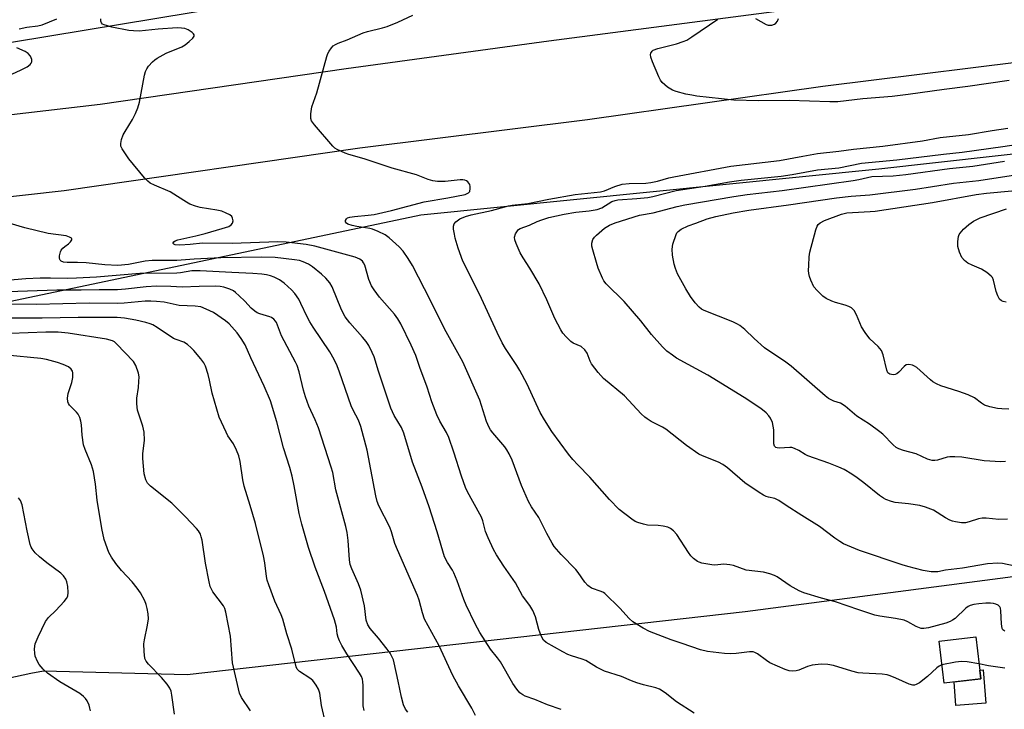
# Model space of a CAD drawing. Units: inches. Extents: x 1261763 to 1267763, y 505453 to 509454.
# Drawn here: x 1263843 to 1264131, y 505899 to 506101 of the extents above; entities that cross this region are included whole.
import ezdxf

# ---------------------------------------------------------------- set-up
doc = ezdxf.new("R2010")
doc.units = ezdxf.units.IN
doc.header["$MEASUREMENT"] = 0
for name, color, linetype in [('BLDG-Footprint', 5, 'Continuous'), ('CULTRL-Pad', 6, 'Continuous'), ('NTRL-Trees', 3, 'Continuous'), ('TRANS-Road', 130, 'Continuous'), ('Undefined', 1, 'Continuous')]:
    doc.layers.add(name, color=color, linetype=linetype)

msp = doc.modelspace()

# ---------------------------------------------------------------- linework, layer by layer
at = {"layer": 'BLDG-Footprint', "elevation": 408.85}
msp.add_lwpolyline([(1264124.58, 505907.88), (1264113.85, 505906.61), (1264112.39, 505918.94), (1264123.13, 505920.2)], close=True, dxfattribs=at)
at = {"layer": 'CULTRL-Pad'}
msp.add_lwpolyline([(1264126.1, 505900.75), (1264117.31, 505900.05), (1264116.75, 505906.96), (1264124.58, 505907.88), (1264124.28, 505910.45), (1264125.32, 505910.53)], close=True, dxfattribs=at)
at = {"layer": 'NTRL-Trees'}
for points in [[(1263772.09, 506236.91), (1263843.36, 506243.41), (1263898.45, 506262.9), (1264175.47, 506296.96), (1264219.43, 506285.02), (1264268.85, 506266.66), (1264384.54, 506289.51), (1264406.4, 506291.55), (1264435.61, 506294.28), (1264515.1, 506301.71), (1264631.97, 506286.76), (1264648.75, 506262.99), (1264654.21, 506208.97), (1264620.78, 506200.07), (1264415.24, 506169.3), (1264142.59, 506134.35), (1263957.06, 506113.55), (1263713.85, 506073.28)], [(1263832.87, 506016.91), (1263960.5, 506043.75), (1264094.75, 506057.19), (1264354.38, 506086.15), (1264604.38, 506123.81), (1264642.19, 506128.54), (1264671.69, 506121.41), (1264679.7, 506080.54), (1264672.49, 506017.24), (1264614.79, 505998.81), (1264331.94, 505963.55), (1264055.5, 505927.5), (1263892.04, 505909.07), (1263849.94, 505910.13), (1263846.25, 505909.47), (1263691.87, 505875.91)]]:
    msp.add_lwpolyline(points, dxfattribs=at)
at = {"layer": 'TRANS-Road'}
for points in [[(1264251.61, 506103.25), (1264208.91, 506097.75), (1264150.64, 506090.25), (1264078.35, 506081.33), (1264009.34, 506071.57), (1263942.59, 506063.23), (1263856.04, 506050.78), (1263787.01, 506043)], [(1263802.81, 506068.7), (1263866.52, 506076.09), (1263938.6, 506086.53), (1263998.05, 506094.69), (1264068.54, 506103.81)]]:
    msp.add_lwpolyline(points, dxfattribs=at)
at = {"layer": 'Undefined'}
for points, elevation in [([(1263842.78, 506098.18), (1263845.02, 506098.67), (1263848.29, 506099.06), (1263849.54, 506099.38), (1263853.83, 506101.11)], 404), ([(1264040.59, 505897.84), (1264035.42, 505901.17), (1264032.11, 505903.76), (1264030.4, 505904.79), (1264029.33, 505905.19), (1264025.71, 505906.13), (1264023.81, 505906.71), (1264022.22, 505907.27), (1264019.28, 505908.5), (1264014.28, 505910.14), (1264012.03, 505911.28), (1264008.89, 505913.23), (1264007.79, 505913.65), (1264004.67, 505914.6), (1264003.59, 505915.01), (1264002.1, 505915.77), (1263997.28, 505918.49), (1263996.44, 505919.22), (1263995.79, 505920.41), (1263995.12, 505922.27), (1263994.09, 505926.05), (1263993.37, 505927.88), (1263992.41, 505929.38), (1263990.25, 505932.13), (1263988.23, 505936.01), (1263984.84, 505940.86), (1263982.65, 505944.16), (1263981.79, 505945.75), (1263980.2, 505949.17), (1263979.45, 505951.03), (1263978.64, 505954.14), (1263978.27, 505955.2), (1263975.7, 505959.74), (1263974.21, 505962.57), (1263973.61, 505963.9), (1263972.39, 505967.22), (1263970.17, 505974.22), (1263968.69, 505978.5), (1263968.03, 505979.96), (1263966.06, 505983.31), (1263965.24, 505985.14), (1263963.77, 505988.93), (1263962.35, 505993.25), (1263960.21, 505999.05), (1263959.03, 506002.55), (1263957.72, 506005.59), (1263954.62, 506011.85), (1263953.79, 506013.28), (1263952.79, 506014.6), (1263948.44, 506019.6), (1263946.87, 506021.73), (1263946.07, 506022.96), (1263945.26, 506024.76), (1263944.08, 506028.95), (1263943.74, 506029.7), (1263943.44, 506030.12), (1263942.63, 506030.76), (1263941.31, 506031.29), (1263929.44, 506034.53), (1263926.94, 506035.05), (1263921.05, 506035.75), (1263918.64, 506035.8), (1263905.26, 506035.31), (1263896.55, 506035.42), (1263892.96, 506035.02), (1263889.92, 506034.84), (1263888.51, 506034.97), (1263888.16, 506035.11), (1263887.94, 506035.29), (1263887.91, 506035.54), (1263888.14, 506035.84), (1263888.52, 506036.12), (1263889.27, 506036.42), (1263894.6, 506037.59), (1263897.33, 506038.28), (1263902.34, 506039.68), (1263904.27, 506040.34), (1263904.95, 506040.76), (1263905.33, 506041.32), (1263905.47, 506042.01), (1263905.33, 506042.75), (1263905.09, 506043.19), (1263904.5, 506043.7), (1263903.5, 506044.23), (1263902.18, 506044.77), (1263900.77, 506045.11), (1263895.86, 506045.89), (1263894.45, 506046.28), (1263892.81, 506046.89), (1263891.8, 506047.41), (1263889.23, 506049.12), (1263887.02, 506050.43), (1263882.49, 506052.37), (1263881.24, 506053.02), (1263880.55, 506053.56), (1263879.49, 506054.6), (1263874.96, 506060.11), (1263872.99, 506063.03), (1263872.64, 506063.8), (1263872.57, 506064.61), (1263872.79, 506065.74), (1263873.28, 506067.13), (1263873.84, 506068.16), (1263876.03, 506071.62), (1263876.94, 506073.43), (1263877.62, 506075.02), (1263878.04, 506076.73), (1263879.5, 506084.61), (1263879.81, 506085.73), (1263880.17, 506086.51), (1263880.69, 506087.21), (1263881.91, 506088.51), (1263882.56, 506089.11), (1263883.24, 506089.6), (1263885.92, 506091.02), (1263890.47, 506092.95), (1263891.49, 506093.54), (1263892.66, 506094.46), (1263893.72, 506095.43), (1263894.12, 506096.01), (1263894.11, 506096.39), (1263893.88, 506096.75), (1263893.52, 506097.11), (1263892.37, 506097.91), (1263891.37, 506098.27), (1263890.33, 506098.42), (1263889.14, 506098.43), (1263883.55, 506098.09), (1263877.99, 506097.55), (1263876.35, 506097.58), (1263874.97, 506097.74), (1263869.98, 506098.7), (1263867.72, 506099.32), (1263867.26, 506099.57), (1263866.93, 506099.93), (1263866.76, 506100.39), (1263866.74, 506101.13)], 406), ([(1264113.22, 505911.94), (1264112.36, 505911.57), (1264111.66, 505911.07), (1264109, 505908.59), (1264106.67, 505906.7), (1264105.68, 505906.16), (1264105.16, 505906.03), (1264104.64, 505906), (1264103.61, 505906.29), (1264099.65, 505908.1), (1264097.99, 505908.77), (1264097.14, 505909.03), (1264095.73, 505909.22), (1264090.06, 505909.51), (1264088.68, 505909.65), (1264086.81, 505910.12), (1264081.39, 505911.78), (1264079.77, 505912.07), (1264077.85, 505912.14), (1264075.22, 505911.86), (1264073.82, 505911.52), (1264071.26, 505910.44), (1264070.49, 505910.2), (1264069.5, 505910.1), (1264068.48, 505910.21), (1264067.23, 505910.63), (1264062.77, 505912.59), (1264061.77, 505913.2), (1264059.17, 505915.2), (1264058.41, 505915.61), (1264057.86, 505915.75), (1264056.83, 505915.74), (1264052.87, 505915.24), (1264051.19, 505915.21), (1264049.51, 505915.32), (1264044.55, 505915.88), (1264042.42, 505916.32), (1264037.09, 505918.24), (1264033.91, 505919.24), (1264027.54, 505921.74), (1264025.69, 505922.7), (1264022.64, 505924.56), (1264021.53, 505925.51), (1264018.78, 505928.53), (1264014.43, 505932.84), (1264014, 505933.15), (1264013.35, 505933.48), (1264010.53, 505934.38), (1264009.48, 505935.17), (1264008.57, 505936.2), (1264006.65, 505939.01), (1264005.94, 505939.91), (1264001.63, 505944.3), (1263999.58, 505946.63), (1263998.96, 505947.6), (1263997.44, 505950.39), (1263995.05, 505955.1), (1263992.93, 505958.19), (1263992.1, 505959.74), (1263989.96, 505964.45), (1263987.26, 505971.93), (1263986.44, 505973.73), (1263985.75, 505974.93), (1263985.12, 505975.84), (1263981.6, 505979.86), (1263980.92, 505980.75), (1263980.51, 505981.46), (1263979.78, 505983.24), (1263977.82, 505989.48), (1263972.8, 506000.73), (1263967.96, 506009.44), (1263961.57, 506022.07), (1263958.02, 506028.9), (1263956.8, 506030.93), (1263955.29, 506033.13), (1263954.16, 506034.39), (1263951.26, 506036.96), (1263950.07, 506037.82), (1263947.98, 506038.85), (1263946.36, 506039.52), (1263945.53, 506039.74), (1263941.77, 506040.27), (1263940.35, 506040.58), (1263939.07, 506041.04), (1263938.69, 506041.3), (1263938.47, 506041.65), (1263938.46, 506042.08), (1263938.71, 506042.58), (1263939, 506042.8), (1263939.72, 506043.05), (1263941.11, 506043.27), (1263945.12, 506043.58), (1263946.82, 506043.87), (1263951.88, 506044.96), (1263961.5, 506047.57), (1263968.38, 506048.71), (1263973.54, 506049.72), (1263974.49, 506050.15), (1263974.82, 506050.52), (1263974.91, 506050.74), (1263974.99, 506051.23), (1263974.94, 506052.03), (1263974.82, 506052.56), (1263974.61, 506053.03), (1263974.29, 506053.42), (1263973.88, 506053.72), (1263973.41, 506053.92), (1263972.86, 506054), (1263972, 506053.97), (1263967.61, 506053.48), (1263965.36, 506053.45), (1263963.98, 506053.65), (1263962.61, 506054.09), (1263959.19, 506055.43), (1263952.13, 506057.37), (1263943.94, 506060.09), (1263939.4, 506061.36), (1263938.31, 506061.74), (1263936.02, 506062.82), (1263935.32, 506063.27), (1263934.69, 506063.83), (1263929.32, 506070.07), (1263928.51, 506071.2), (1263928.24, 506071.95), (1263928.27, 506073.33), (1263928.61, 506075.32), (1263929.99, 506079.47), (1263932.97, 506090.11), (1263933.29, 506090.95), (1263933.67, 506091.68), (1263934.3, 506092.59), (1263934.86, 506093.17), (1263935.53, 506093.6), (1263936.27, 506093.95), (1263938.91, 506094.96), (1263943.58, 506096.98), (1263944.92, 506097.41), (1263949.26, 506098.45), (1263950.6, 506098.84), (1263953.78, 506100.16), (1263958.15, 506102.16)], 408), ([(1264132.93, 506083.09), (1264120.77, 506081.28), (1264113.85, 506080.41), (1264103.3, 506078.92), (1264098.59, 506078.41), (1264090.01, 506077.69), (1264082.66, 506076.83), (1264080.32, 506076.8), (1264068.44, 506077.25), (1264059.57, 506077.15), (1264052.19, 506077.31), (1264041.36, 506078.5), (1264039.9, 506078.72), (1264038.18, 506079.1), (1264035.32, 506079.8), (1264034.23, 506080.19), (1264032.79, 506081.15), (1264031.25, 506082.47), (1264030.72, 506083.14), (1264030.2, 506084.16), (1264028.39, 506088.49), (1264027.9, 506089.85), (1264027.8, 506090.64), (1264027.9, 506091.08), (1264028.25, 506091.67), (1264028.62, 506091.97), (1264029.94, 506092.45), (1264035.39, 506093.76), (1264037.35, 506094.43), (1264038.43, 506094.91), (1264039.92, 506095.85), (1264047.51, 506100.97)], 410), ([(1264058.56, 506101.2), (1264060.13, 506100.29), (1264061.74, 506099.48), (1264062.28, 506099.3), (1264062.83, 506099.23), (1264063.38, 506099.28), (1264064.14, 506099.52), (1264064.58, 506099.8), (1264065.03, 506100.46), (1264065.3, 506101.26)], 410), ([(1263839.36, 506084.36), (1263843.41, 506086.21), (1263845.12, 506087.1), (1263846.03, 506087.75), (1263846.32, 506088.1), (1263846.5, 506088.49), (1263846.52, 506089.19), (1263846.13, 506090.17), (1263845.49, 506090.94), (1263844.61, 506091.53), (1263842.13, 506092.6)], 404), ([(1264131.59, 505921.78), (1264131.05, 505922.19), (1264130.84, 505922.63), (1264130.63, 505924), (1264130.51, 505927.73), (1264130.38, 505928.51), (1264130.19, 505928.96), (1264129.69, 505929.44), (1264129.04, 505929.77), (1264128.27, 505929.95), (1264127.45, 505930.02), (1264126.05, 505930.02), (1264124.01, 505929.84), (1264122.57, 505929.65), (1264121.52, 505929.37), (1264120.9, 505929.07), (1264120.23, 505928.56), (1264117.04, 505925.55), (1264116.33, 505925.03), (1264115.61, 505924.65), (1264114.34, 505924.18), (1264109.29, 505922.84), (1264107.93, 505922.6), (1264107.14, 505922.63), (1264105.64, 505923.17), (1264103.17, 505924.58), (1264102.12, 505925), (1264099.64, 505925.53), (1264095.01, 505926.23), (1264093.58, 505926.54), (1264088.89, 505928.03), (1264082.05, 505930.37), (1264077.94, 505931.48), (1264072.7, 505933.08), (1264071.36, 505933.67), (1264068.78, 505935.13), (1264064.93, 505937.77), (1264064.16, 505938.13), (1264062.82, 505938.58), (1264060.87, 505939.05), (1264055.87, 505939.72), (1264052.12, 505941), (1264051.02, 505941.29), (1264049.28, 505941.44), (1264046.62, 505941.19), (1264045.74, 505941.21), (1264042.86, 505941.73), (1264042.04, 505942), (1264041.55, 505942.25), (1264040.42, 505943.06), (1264039.62, 505943.84), (1264038.93, 505944.81), (1264035.53, 505950.09), (1264034.56, 505951.17), (1264033.69, 505951.89), (1264032.93, 505952.24), (1264031.53, 505952.56), (1264030.09, 505952.73), (1264026.89, 505952.86), (1264025.77, 505953.11), (1264024.13, 505953.64), (1264023.34, 505953.98), (1264022.36, 505954.58), (1264018.67, 505957.43), (1264015.77, 505960.34), (1264010.01, 505966.95), (1264006.54, 505970.48), (1264005.05, 505972.12), (1264003.81, 505973.66), (1263998.94, 505980.31), (1263996.78, 505983.7), (1263995.52, 505985.87), (1263994.27, 505988.36), (1263991.67, 505994.15), (1263989.56, 505998.12), (1263988.64, 505999.65), (1263985.34, 506004.58), (1263984.36, 506006.27), (1263982.85, 506009.29), (1263977.71, 506020.51), (1263972.86, 506030.17), (1263971.48, 506033.93), (1263970.59, 506036.94), (1263970.33, 506038.07), (1263970.11, 506039.54), (1263970.11, 506040.39), (1263970.29, 506041.05), (1263970.75, 506041.67), (1263971.89, 506042.54), (1263973.62, 506043.28), (1263975.21, 506043.69), (1263981.24, 506044.99), (1263986.22, 506046.36), (1263987.26, 506046.54), (1263991.83, 506047.07), (1263997.97, 506048.33), (1264005.71, 506049.7), (1264013.2, 506050.47), (1264014.28, 506050.75), (1264017.36, 506052.01), (1264019.46, 506052.68), (1264021.58, 506052.91), (1264026.47, 506053.03), (1264027.89, 506053.21), (1264029.86, 506053.62), (1264033.13, 506054.55), (1264034.63, 506054.89), (1264051.36, 506057.98), (1264065.64, 506059.64), (1264072.41, 506060.91), (1264076.72, 506061.64), (1264082.95, 506062.37), (1264087.28, 506062.97), (1264095.9, 506063.85), (1264107.48, 506065.43), (1264112.67, 506066.33), (1264121.01, 506067.24), (1264127.91, 506068.43), (1264132.49, 506069.11)], 410), ([(1264136.03, 505940.53), (1264130.98, 505941.67), (1264129.55, 505941.76), (1264126.58, 505941.5), (1264119.25, 505940.28), (1264114.23, 505939.7), (1264111.98, 505939.24), (1264110.86, 505939.15), (1264110.01, 505939.17), (1264107.75, 505939.62), (1264103.24, 505940.72), (1264101.56, 505941.2), (1264089.08, 505945.48), (1264084.34, 505947.43), (1264083.33, 505948.03), (1264081.86, 505949.04), (1264077.33, 505952.44), (1264072.13, 505955.68), (1264067.55, 505958.64), (1264065.43, 505960.1), (1264064.19, 505960.66), (1264062.42, 505961.05), (1264061.68, 505961.28), (1264060.91, 505961.67), (1264059.67, 505962.45), (1264055.45, 505965.28), (1264050.38, 505969.61), (1264049.02, 505970.65), (1264047.74, 505971.31), (1264043.06, 505973.12), (1264042, 505973.64), (1264038.33, 505976.22), (1264032.31, 505980.99), (1264031.33, 505981.57), (1264028.04, 505983.22), (1264026.8, 505983.95), (1264026.12, 505984.48), (1264025.1, 505985.49), (1264020.23, 505990.7), (1264014.02, 505995.82), (1264012.46, 505997.56), (1264010.49, 506000.09), (1264010.09, 506000.84), (1264009.23, 506003.18), (1264008.57, 506004.23), (1264007.51, 506005.14), (1264005.13, 506006.16), (1264004.45, 506006.61), (1264003.08, 506008.03), (1264002.15, 506009.12), (1264001.49, 506010.04), (1263999.78, 506013.34), (1263997.43, 506018.81), (1263995.19, 506023.52), (1263992.49, 506028.08), (1263990.45, 506031.12), (1263989.62, 506032.6), (1263988.44, 506035.29), (1263988.05, 506036.37), (1263987.95, 506037.16), (1263988.25, 506038.13), (1263988.82, 506039.03), (1263989.17, 506039.42), (1263989.57, 506039.71), (1263992.38, 506040.73), (1263994.63, 506041.77), (1263995.93, 506042.28), (1263998.05, 506042.91), (1264002.51, 506043.94), (1264005.91, 506044.49), (1264009.85, 506044.85), (1264012.19, 506045.3), (1264013.56, 506045.81), (1264016.51, 506047.58), (1264017.47, 506047.96), (1264018.25, 506048.14), (1264023.84, 506048.5), (1264027.01, 506048.81), (1264028.45, 506049.11), (1264035.29, 506050.81), (1264043.79, 506052.16), (1264050.92, 506053.42), (1264054.36, 506053.86), (1264066.14, 506055.02), (1264069.31, 506055.52), (1264076.77, 506056.88), (1264083.01, 506057.53), (1264089.6, 506058.83), (1264099.99, 506059.81), (1264113.68, 506061.49), (1264119.1, 506062.08), (1264131.03, 506063.71), (1264138.84, 506064.9)], 412), ([(1264132.42, 505954.61), (1264129.9, 505954.51), (1264126.15, 505954.86), (1264125.01, 505954.9), (1264123.88, 505954.7), (1264121.15, 505953.79), (1264120.12, 505953.56), (1264118.95, 505953.58), (1264117.18, 505953.83), (1264116.32, 505954.02), (1264115.51, 505954.34), (1264114.23, 505955.04), (1264110.71, 505957.21), (1264108.4, 505958.17), (1264106.68, 505958.58), (1264103.45, 505959.14), (1264099.48, 505959.51), (1264098.38, 505959.8), (1264096.77, 505960.39), (1264096.04, 505960.79), (1264094.9, 505961.58), (1264090.35, 505965.24), (1264088.32, 505966.75), (1264086.8, 505967.79), (1264084.58, 505969.13), (1264083.03, 505969.87), (1264080.1, 505971.06), (1264073.91, 505973.13), (1264073.13, 505973.51), (1264071.25, 505974.71), (1264070, 505975.32), (1264069.22, 505975.56), (1264068.66, 505975.62), (1264065.49, 505975.44), (1264064.96, 505975.48), (1264064.56, 505975.6), (1264064.13, 505975.99), (1264063.91, 505976.68), (1264063.95, 505980.79), (1264063.51, 505982.95), (1264062.97, 505984.2), (1264062.46, 505984.89), (1264061.66, 505985.73), (1264060.09, 505987), (1264055.3, 505990.25), (1264044.59, 505996.81), (1264035.46, 506001.78), (1264034.23, 506002.6), (1264032.59, 506003.85), (1264031.34, 506005.05), (1264028.07, 506008.7), (1264024.94, 506012.67), (1264020.13, 506018.31), (1264014.83, 506023.54), (1264014.14, 506024.44), (1264013.73, 506025.18), (1264012.5, 506028.11), (1264011.95, 506029.77), (1264010.86, 506033.44), (1264010.6, 506034.57), (1264010.6, 506035.41), (1264010.95, 506036.47), (1264011.41, 506037.15), (1264011.96, 506037.75), (1264014.34, 506039.78), (1264015.81, 506040.68), (1264017.42, 506041.37), (1264024.61, 506043.62), (1264028.58, 506044.33), (1264035.62, 506046.16), (1264037.9, 506046.66), (1264052.18, 506049.11), (1264056.14, 506049.66), (1264066.37, 506050.83), (1264087.18, 506053.79), (1264088.83, 506054.08), (1264092.68, 506054.94), (1264098.95, 506055.19), (1264102.67, 506055.52), (1264115.39, 506057.29), (1264122.28, 506057.98), (1264131.58, 506059.39)], 414), ([(1264131.82, 505971.5), (1264130.44, 505971.36), (1264125.56, 505971.7), (1264119, 505972.75), (1264116.99, 505972.91), (1264115.56, 505972.88), (1264114.71, 505972.78), (1264111.92, 505971.93), (1264111.14, 505971.79), (1264110.35, 505971.77), (1264109, 505972.14), (1264105.62, 505973.7), (1264101.97, 505974.72), (1264100.61, 505975.23), (1264099.84, 505975.64), (1264098.96, 505976.34), (1264095.9, 505979.46), (1264095.03, 505980.21), (1264092.02, 505982.39), (1264088.29, 505984.79), (1264084.89, 505987.71), (1264083.49, 505988.57), (1264081.57, 505989.17), (1264080.9, 505989.46), (1264080.01, 505989.98), (1264078.94, 505990.73), (1264069.02, 505999.45), (1264067.47, 506000.61), (1264061.24, 506004.83), (1264058.14, 506007.54), (1264055.41, 506010.15), (1264054.02, 506011.28), (1264053.28, 506011.76), (1264051.94, 506012.37), (1264043.51, 506015.74), (1264042.76, 506016.15), (1264042.08, 506016.67), (1264040.89, 506017.91), (1264039.57, 506019.81), (1264038.18, 506022.03), (1264035.73, 506026.49), (1264035.14, 506027.98), (1264034.77, 506029.31), (1264034.3, 506031.94), (1264034.12, 506033.7), (1264034.35, 506035.13), (1264035.29, 506037.94), (1264035.56, 506038.44), (1264035.91, 506038.86), (1264036.81, 506039.5), (1264038.87, 506040.51), (1264041.12, 506041.26), (1264044.43, 506042.54), (1264046.94, 506043.22), (1264052.01, 506044.32), (1264056.62, 506045.12), (1264068.26, 506046.65), (1264082.26, 506048.68), (1264086.57, 506049.2), (1264092.08, 506049.59), (1264105.46, 506051.28), (1264110.45, 506051.99), (1264116.61, 506053.03), (1264123.97, 506053.78), (1264137.29, 506055.79)], 416), ([(1264132.84, 505986.85), (1264130.76, 505986.88), (1264129.48, 505987), (1264127.28, 505987.47), (1264125.7, 505988.01), (1264124.77, 505988.6), (1264122.7, 505990.16), (1264120.9, 505991.01), (1264118.2, 505992.03), (1264112.92, 505993.66), (1264111.58, 505994.24), (1264110.57, 505994.83), (1264109.86, 505995.38), (1264105.87, 505998.98), (1264105.15, 505999.45), (1264104.62, 505999.66), (1264103.5, 505999.86), (1264102.72, 505999.77), (1264102.1, 505999.36), (1264100.6, 505997.66), (1264099.96, 505997.15), (1264099.46, 505996.97), (1264098.93, 505996.9), (1264098.4, 505996.93), (1264097.92, 505997.07), (1264097.37, 505997.51), (1264097.01, 505998.22), (1264095.95, 506002.73), (1264095.46, 506004.04), (1264094.55, 506005.15), (1264092.11, 506007.41), (1264090.73, 506009.24), (1264089.67, 506010.96), (1264088.16, 506014.43), (1264087.45, 506015.67), (1264086.66, 506016.47), (1264085.95, 506016.93), (1264084.87, 506017.32), (1264082.05, 506018.1), (1264080.93, 506018.49), (1264079.31, 506019.22), (1264078.34, 506019.88), (1264076.64, 506021.55), (1264075.71, 506022.69), (1264074.82, 506024.55), (1264074.42, 506025.66), (1264074.21, 506026.51), (1264074.14, 506027.38), (1264074.17, 506028.86), (1264074.31, 506031.43), (1264074.49, 506032.81), (1264076.29, 506039.31), (1264076.67, 506040.39), (1264076.92, 506040.87), (1264077.49, 506041.41), (1264078.77, 506042.02), (1264083.73, 506043.88), (1264085.37, 506044.28), (1264087, 506044.44), (1264092.22, 506044.69), (1264093.68, 506044.84), (1264110.4, 506047.35), (1264123.27, 506049.63), (1264126.3, 506050.03), (1264133.66, 506050.79)], 418), ([(1264132.01, 506018.15), (1264131.17, 506018.35), (1264130.66, 506018.56), (1264130.06, 506019.05), (1264129.56, 506019.96), (1264129.13, 506021.29), (1264128.36, 506024.59), (1264128.03, 506025.33), (1264127.67, 506025.76), (1264126.32, 506026.87), (1264124.84, 506027.84), (1264122.03, 506028.95), (1264120.84, 506029.58), (1264119.77, 506030.37), (1264119.08, 506031.19), (1264118.38, 506032.8), (1264117.91, 506034.5), (1264117.86, 506035.96), (1264118.08, 506037.39), (1264118.27, 506037.92), (1264118.56, 506038.4), (1264119.53, 506039.49), (1264121.04, 506040.91), (1264122.42, 506041.85), (1264123.39, 506042.38), (1264124.45, 506042.83), (1264132.1, 506045.47)], 420), ([(1264001.62, 505898.86), (1263997.61, 505900.27), (1263993.89, 505901.77), (1263991.05, 505902.81), (1263990.35, 505903.16), (1263989.56, 505903.75), (1263988.63, 505904.83), (1263987.48, 505906.47), (1263983.88, 505912.86), (1263983.01, 505914.04), (1263980.93, 505916.52), (1263977.81, 505921.42), (1263976.4, 505923.94), (1263973.8, 505929.46), (1263973.12, 505931.11), (1263971.14, 505936.59), (1263970.19, 505938.94), (1263969.79, 505939.68), (1263968.3, 505941.94), (1263967.49, 505943.63), (1263965.34, 505950.9), (1263962.96, 505958.27), (1263960.91, 505963.96), (1263958.02, 505971.34), (1263955.57, 505979.83), (1263954.86, 505981.42), (1263952.71, 505984.97), (1263951.75, 505987.08), (1263948.07, 505997.98), (1263946.79, 506002.14), (1263946.29, 506003.45), (1263945.3, 506005.43), (1263944.5, 506006.59), (1263943.39, 506007.93), (1263939.66, 506012.1), (1263938.32, 506013.9), (1263937.28, 506015.91), (1263934.55, 506022.61), (1263933.82, 506023.84), (1263932.66, 506025.19), (1263931.4, 506026.38), (1263928.75, 506028.52), (1263927.55, 506029.24), (1263926.03, 506029.97), (1263924.93, 506030.31), (1263923.48, 506030.58), (1263917.86, 506031.23), (1263913.87, 506031.29), (1263901.94, 506031.15), (1263894.05, 506030.71), (1263889.01, 506030.32), (1263881.81, 506030.32), (1263879.76, 506030.11), (1263874.83, 506029.16), (1263871.73, 506028.91), (1263867.93, 506029.04), (1263862.48, 506029.7), (1263859.95, 506029.8), (1263856.85, 506029.76), (1263855.8, 506029.89), (1263855.14, 506030.17), (1263854.83, 506030.46), (1263854.73, 506030.68), (1263854.65, 506031.18), (1263854.67, 506031.73), (1263854.88, 506032.88), (1263855.11, 506033.41), (1263855.57, 506033.99), (1263856.16, 506034.49), (1263857.27, 506035.21), (1263857.85, 506035.78), (1263858.21, 506036.37), (1263858.25, 506036.72), (1263858.16, 506036.87), (1263857.6, 506037.2), (1263856.54, 506037.53), (1263851.29, 506038.25), (1263844.44, 506039.94), (1263840.16, 506041.15)], 404), ([(1263976.5, 505897.16), (1263975.48, 505899.29), (1263971.56, 505905.79), (1263969.86, 505908.81), (1263965.84, 505917.52), (1263961.62, 505925.36), (1263960.95, 505927.21), (1263959.98, 505930.88), (1263959.5, 505932.31), (1263953.64, 505945.64), (1263952.93, 505947.5), (1263951.9, 505950.88), (1263951.4, 505952.25), (1263948.18, 505958.49), (1263947.74, 505959.83), (1263947.33, 505961.49), (1263944.83, 505974.77), (1263942.94, 505981.73), (1263942.23, 505983.59), (1263940.66, 505986.51), (1263940.08, 505987.78), (1263936.71, 505997.64), (1263935.96, 505999.53), (1263935.13, 506001.36), (1263933.86, 506003.57), (1263928.96, 506010.79), (1263927.94, 506012.42), (1263927.16, 506013.88), (1263925.37, 506017.78), (1263924.73, 506019.02), (1263923.61, 506020.67), (1263922.65, 506021.73), (1263920.5, 506023.68), (1263919.11, 506024.72), (1263917.53, 506025.48), (1263916.49, 506025.83), (1263915.33, 506026.12), (1263913.93, 506026.33), (1263911.3, 506026.56), (1263905.12, 506026.82), (1263895.86, 506027.36), (1263893.45, 506027.28), (1263890.09, 506026.71), (1263889.01, 506026.61), (1263878.17, 506026.57), (1263865.46, 506025.48), (1263859.65, 506025.14), (1263857.04, 506025.04), (1263851.99, 506025.22), (1263848.94, 506025.18), (1263844.79, 506024.96), (1263834.55, 506024.12)], 402), ([(1263956.72, 505898.12), (1263956.04, 505898.96), (1263955.47, 505900.27), (1263954.8, 505902.5), (1263953.88, 505907.2), (1263952.68, 505912.56), (1263952.45, 505913.4), (1263952.05, 505914.42), (1263951.52, 505915.4), (1263950.67, 505916.58), (1263948.12, 505919.8), (1263945.69, 505922.56), (1263944.94, 505923.7), (1263944.49, 505925.08), (1263944.03, 505929.2), (1263942.97, 505933.84), (1263942.27, 505935.68), (1263940.26, 505940.05), (1263939.81, 505941.3), (1263939.62, 505942.67), (1263939.26, 505948.35), (1263938.89, 505950.7), (1263938.5, 505952.43), (1263935.56, 505963.25), (1263934.69, 505968.23), (1263934.28, 505969.84), (1263930.48, 505981.37), (1263929.52, 505983.67), (1263927.69, 505987.66), (1263926.67, 505990.44), (1263926.09, 505992.4), (1263924.84, 505997.75), (1263924.25, 505999.56), (1263923.77, 506000.59), (1263919.72, 506008.26), (1263918.22, 506012.17), (1263917.93, 506012.62), (1263917.39, 506013.18), (1263916.75, 506013.64), (1263916.27, 506013.86), (1263913.33, 506014.69), (1263912.57, 506015.04), (1263911.86, 506015.49), (1263910.8, 506016.39), (1263908.91, 506018.45), (1263907.29, 506020.05), (1263906.24, 506021), (1263905.57, 506021.5), (1263904.5, 506022), (1263902.8, 506022.53), (1263901.7, 506022.71), (1263900.34, 506022.82), (1263895.6, 506022.78), (1263890.59, 506022.5), (1263887.27, 506022.75), (1263883.01, 506022.81), (1263880.06, 506022.65), (1263873.97, 506021.95), (1263871.6, 506021.78), (1263866.22, 506021.79), (1263861.01, 506021.64), (1263853.8, 506021.71), (1263836.57, 506021.06)], 400), ([(1263943.92, 505898.56), (1263943.62, 505899.96), (1263943.57, 505901.08), (1263943.65, 505905.9), (1263943.55, 505907.02), (1263943.37, 505907.79), (1263943.08, 505908.51), (1263942.52, 505909.5), (1263938.85, 505915.17), (1263937.37, 505917.67), (1263936.69, 505918.95), (1263936.27, 505919.98), (1263936.03, 505921.03), (1263935.77, 505923.04), (1263935.21, 505925.13), (1263932.24, 505933.48), (1263929.54, 505940.58), (1263927.6, 505946.33), (1263925.6, 505953.18), (1263924.83, 505956.28), (1263923.42, 505964.39), (1263922.82, 505967.2), (1263922.12, 505969.7), (1263920.22, 505975.49), (1263918.29, 505983.09), (1263916.41, 505989.26), (1263914.62, 505993.51), (1263910.67, 506001.85), (1263909.01, 506005.69), (1263907.83, 506007.55), (1263906.71, 506009.15), (1263904.37, 506011.77), (1263903.28, 506012.7), (1263899.74, 506015.1), (1263897.64, 506016.13), (1263896.02, 506016.77), (1263894.35, 506017.03), (1263889.67, 506017.16), (1263885.32, 506018.11), (1263883.09, 506018.37), (1263881.38, 506018.47), (1263879.71, 506018.42), (1263873.62, 506017.85), (1263871.68, 506017.73), (1263863.28, 506017.88), (1263847.89, 506017.51), (1263838.04, 506017.53)], 398), ([(1263932.69, 505894.62), (1263931.41, 505900.06), (1263930.89, 505903.7), (1263930.53, 505904.83), (1263929.85, 505906.03), (1263928.85, 505907.33), (1263927.94, 505908.05), (1263924.98, 505909.97), (1263924.3, 505910.69), (1263923.96, 505911.37), (1263922.74, 505916.55), (1263921.26, 505921.03), (1263920.08, 505925.32), (1263919.58, 505926.63), (1263917.75, 505930.61), (1263915.94, 505935.37), (1263915.48, 505936.79), (1263915.28, 505937.84), (1263914.76, 505941.84), (1263914.38, 505943.85), (1263912.02, 505953.35), (1263910.51, 505958.6), (1263908.75, 505964.25), (1263908.37, 505966.15), (1263907.53, 505971.48), (1263907.15, 505973.19), (1263906.51, 505974.83), (1263905.62, 505976.67), (1263904, 505979.06), (1263903.43, 505980.06), (1263901.43, 505984.52), (1263899.34, 505991.46), (1263898.58, 505995.27), (1263898.17, 505996.97), (1263897.39, 505999.39), (1263896.9, 506000.4), (1263896.05, 506001.55), (1263894.01, 506003.99), (1263893.22, 506004.83), (1263892.18, 506005.71), (1263891.04, 506006.43), (1263888.86, 506007.2), (1263888.08, 506007.56), (1263883.2, 506010.74), (1263881.95, 506011.48), (1263881.18, 506011.8), (1263879.92, 506012.19), (1263876.96, 506012.91), (1263873.7, 506013.45), (1263871.54, 506013.63), (1263860.05, 506013.69), (1263849.52, 506013.47), (1263837.38, 506013.51)], 396), ([(1263910.62, 505898.54), (1263907.94, 505902.4), (1263907.34, 505903.67), (1263905.36, 505912.53), (1263904.7, 505920.4), (1263903.38, 505927.36), (1263903.05, 505928.43), (1263902.69, 505929.2), (1263899.55, 505933.38), (1263899.12, 505934.09), (1263898.8, 505934.87), (1263898.46, 505936.27), (1263897.41, 505941.71), (1263896.42, 505948.45), (1263896.17, 505949.45), (1263895.9, 505950.18), (1263895.35, 505951.16), (1263894.82, 505951.85), (1263891.56, 505955.28), (1263887.51, 505959.26), (1263881.31, 505964.23), (1263880.41, 505965.19), (1263879.9, 505966.17), (1263879.48, 505967.85), (1263879.03, 505972.36), (1263879.09, 505973.72), (1263879.52, 505977.79), (1263879.44, 505980.11), (1263879.06, 505981.81), (1263877.53, 505986.53), (1263877.27, 505988.43), (1263877.28, 505990.06), (1263877.8, 505993.21), (1263877.92, 505994.89), (1263877.93, 505996.29), (1263877.76, 505997.4), (1263877, 505999.56), (1263876.28, 506000.75), (1263871.37, 506006), (1263870.75, 506006.52), (1263870.12, 506006.87), (1263868.4, 506007.29), (1263857.21, 506009.03), (1263854.21, 506009.34), (1263850.65, 506009.32), (1263840.26, 506009.02)], 394), ([(1263888.31, 505897.56), (1263887.55, 505903.09), (1263887.33, 505904.21), (1263886.95, 505905.16), (1263886.2, 505906.29), (1263884.54, 505908.21), (1263880.66, 505912.15), (1263879.99, 505913.07), (1263879.68, 505913.85), (1263879.42, 505915.82), (1263879.36, 505918.11), (1263879.54, 505919.27), (1263880.45, 505923.56), (1263880.68, 505925.46), (1263880.59, 505926.85), (1263880.32, 505928.5), (1263880.01, 505929.63), (1263879.59, 505930.73), (1263878.39, 505933), (1263877.43, 505934.43), (1263875.89, 505936.24), (1263872.77, 505939.61), (1263871.16, 505941.59), (1263869.82, 505943.45), (1263869.05, 505944.9), (1263867.7, 505948.7), (1263867.04, 505951.88), (1263865.63, 505960.15), (1263865.18, 505964.89), (1263864.63, 505968.61), (1263864.05, 505970.54), (1263862.12, 505975.04), (1263861.67, 505976.39), (1263861.26, 505979.2), (1263861.07, 505982.27), (1263860.91, 505983.34), (1263860.58, 505984.37), (1263860.1, 505985.33), (1263859.58, 505985.99), (1263857.6, 505988.02), (1263857.3, 505988.46), (1263857.1, 505988.94), (1263857.02, 505990.01), (1263857.19, 505991.4), (1263858.29, 505994.65), (1263858.56, 505996.06), (1263858.57, 505997.44), (1263858.43, 505997.92), (1263858.06, 505998.51), (1263857.27, 505999.17), (1263855.7, 505999.92), (1263854.03, 506000.52), (1263850.86, 506001.39), (1263849.11, 506001.63), (1263839.07, 506002.67)], 392), ([(1263863.68, 505898.49), (1263863.55, 505899.31), (1263863.29, 505900.11), (1263862.72, 505901.39), (1263862.27, 505902.1), (1263861.69, 505902.71), (1263860.55, 505903.57), (1263854.77, 505906.97), (1263851.07, 505909.56), (1263849.8, 505910.74), (1263848.67, 505912.03), (1263848.14, 505912.98), (1263847.54, 505914.51), (1263847.38, 505915.35), (1263847.32, 505916.53), (1263847.38, 505917.41), (1263847.54, 505918.11), (1263848.35, 505920.16), (1263850.57, 505924.67), (1263851.43, 505925.85), (1263853.58, 505927.9), (1263855.96, 505930.48), (1263856.68, 505931.37), (1263857.07, 505932.08), (1263857.19, 505933.16), (1263857.05, 505934.87), (1263856.79, 505936.27), (1263856.45, 505937.05), (1263855.8, 505938), (1263855.01, 505938.84), (1263850.92, 505941.86), (1263848.81, 505943.55), (1263847.48, 505944.76), (1263846.63, 505945.9), (1263846.36, 505946.4), (1263846.07, 505947.22), (1263845.13, 505951.24), (1263843.73, 505958.85), (1263843.21, 505960.07), (1263842.59, 505960.83)], 390), ([(1264124.06, 505912.3), (1264120.63, 505912.83), (1264118.91, 505912.96), (1264117.17, 505912.75), (1264113.22, 505911.94)], 408), ([(1264131.68, 505910.94), (1264126.8, 505911.71), (1264124.06, 505912.3)], 408)]:
    msp.add_lwpolyline(points, dxfattribs=dict(at, elevation=elevation))

doc.saveas('drawing.dxf')
